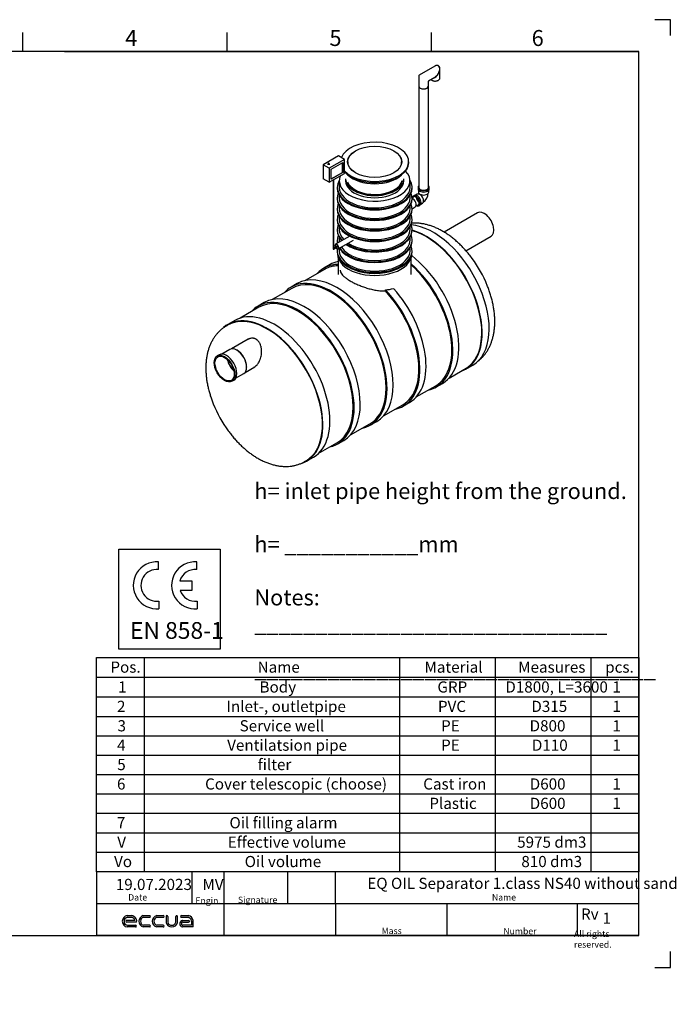
# Model space of a CAD drawing. Units: millimetres. Extents: x 0 to 422, y -12 to 296.
# Drawn here: x 216 to 422, y -12 to 296 of the extents above; entities that cross this region are included whole.
import ezdxf
from ezdxf import colors
from ezdxf.entities.mleader import LeaderData, LeaderLine
from ezdxf.enums import TextEntityAlignment as Align
from ezdxf.math import Vec2, Vec3

# ---------------------------------------------------------------- set-up
doc = ezdxf.new("R2010")
doc.units = ezdxf.units.MM
for name, color, linetype in [('2508.102_OTS1', 7, 'Continuous'), ('2508.103_OTS2', 7, 'Continuous'), ('2508.107_SISEND_', 7, 'Continuous'), ('2508.110_VALJUND', 7, 'Continuous'), ('2697.001_TIHEND_', 7, 'Continuous'), ('2703.001', 7, 'Continuous'), ('ByBlock', 7, 'Continuous'), ('D800_KP_SILINDER', 7, 'Continuous'), ('D800_UUS_ROTOST_', 7, 'Continuous'), ('Default', 7, 'Continuous'), ('ELEKTRIKARP_LOIK', 7, 'Continuous'), ('EQ_NS40_SILINDER', 7, 'Continuous'), ('MALMLUUGI_KAAN_D', 7, 'Continuous'), ('MALMLUUGI_KORPUS', 7, 'Continuous'), ('PE_VENTTORU_DN10', 7, 'Continuous'), ('PVC_POLV_110', 7, 'Continuous'), ('ROTOVENTIOTS', 7, 'Continuous'), ('ROUNDTUBING_110X', 7, 'Continuous'), ('ROUNDTUBING_63X4', 7, 'Continuous'), ('TIHEND_TEENINDUS', 7, 'Continuous'), ('UJUK', 7, 'Continuous')]:
    doc.layers.add(name, color=color, linetype=linetype)
doc.styles.add('SEACAD_Solid_Edge_ISO', font='seiso.ttf')

# ---------------------------------------------------------------- blocks, each defined once
blk = doc.blocks.new('_DOT')
at = {"color": 0}
blk.add_line((0, 0), (-1, 0), dxfattribs=at)
at = {"color": 0, "const_width": 0.333}
blk.add_lwpolyline([(-0.1665, 0, 1), (0.1665, 0, 1)], format="xyb", close=True, dxfattribs=at)
blk = doc.blocks.new('SE2')
at = {"layer": '2508.102_OTS1', "color": 7, "linetype": 'Continuous'}
for p, q in [((283.46, 202.08), (281.27, 200.82)), ((305.97, 158.03), (308.17, 159.29))]:
    blk.add_line(p, q, dxfattribs=at)
for centre, major_axis, start_param, end_param in [((293.62, 179.42), (12.26, -21.24), 0.079488, 3.062745), ((295.82, 180.69), (12.35, -21.4), 0, 3.141593), ((293.62, 179.42), (12.35, -21.4), 0, 3.257031), ((290.32, 177.52), (11.21, -19.42), 4.467537, 4.903145), ((293.62, 179.42), (12.35, -21.4), 6.143448, 6.283185)]:
    blk.add_ellipse(centre, major_axis=major_axis, ratio=0.57735, start_param=start_param, end_param=end_param, dxfattribs=at)
for points, knots in [([(282.37, 201.15), (282.08, 201.03), (281.56, 200.81), (280.73, 200.34), (279.91, 199.8), (279.14, 199.19), (278.42, 198.51), (277.75, 197.77), (277.14, 196.96), (276.59, 196.1), (276.09, 195.18), (275.65, 194.21), (275.27, 193.18), (274.96, 192.09), (274.71, 190.96), (274.54, 189.78), (274.43, 188.59), (274.4, 187.68), (274.39, 187.24), (274.39, 187.17)], [0, 0, 0, 0, 0.050319, 0.109874, 0.169189, 0.228434, 0.287817, 0.347558, 0.407864, 0.468925, 0.530899, 0.593902, 0.657994, 0.72317, 0.789355, 0.856412, 0.924161, 0.989548, 1, 1, 1, 1]), ([(289.01, 196.52), (288.8, 196.52), (288.59, 196.5), (288.28, 196.43), (288.18, 196.4), (287.97, 196.32), (287.87, 196.28), (287.7, 196.2), (287.63, 196.16), (287.55, 196.12)], [0, 0, 0, 0, 0.03125, 0.03125, 0.046875, 0.046875, 0.0625, 0.0625, 0.07395697, 0.07395697, 0.07395697, 0.07395697]), ([(291, 195.41), (290.94, 195.5), (290.87, 195.58), (290.74, 195.73), (290.66, 195.81), (290.51, 195.94), (290.44, 196), (290.32, 196.09), (290.27, 196.12), (290.19, 196.17), (290.15, 196.2), (290.02, 196.27), (289.93, 196.31), (289.76, 196.38), (289.67, 196.41), (289.53, 196.45), (289.48, 196.46), (289.39, 196.48), (289.34, 196.49), (289.2, 196.51), (289.1, 196.51), (289.01, 196.52)], [0, 0, 0, 0, 0.125, 0.125, 0.25, 0.25, 0.375, 0.375, 0.4375, 0.4375, 0.5, 0.5, 0.625, 0.625, 0.75, 0.75, 0.8125, 0.8125, 0.875, 0.875, 1, 1, 1, 1]), ([(289.48, 187.41), (289.64, 187.5), (289.79, 187.61), (290.12, 187.88), (290.28, 188.04), (290.52, 188.31), (290.59, 188.4), (290.74, 188.59), (290.81, 188.7), (291.01, 189.01), (291.13, 189.23), (291.29, 189.57), (291.35, 189.69), (291.44, 189.93), (291.49, 190.05), (291.61, 190.43), (291.68, 190.68), (291.79, 191.2), (291.83, 191.46), (291.87, 191.86), (291.88, 192), (291.89, 192.27), (291.89, 192.4), (291.88, 192.8), (291.86, 193.06), (291.8, 193.45), (291.77, 193.58), (291.72, 193.84), (291.69, 193.96), (291.58, 194.33), (291.49, 194.56), (291.33, 194.9), (291.27, 195), (291.14, 195.21), (291.08, 195.31), (291, 195.41)], [0.6298012, 0.6298012, 0.6298012, 0.6298012, 0.65625, 0.65625, 0.6875, 0.6875, 0.703125, 0.703125, 0.71875, 0.71875, 0.75, 0.75, 0.765625, 0.765625, 0.78125, 0.78125, 0.8125, 0.8125, 0.84375, 0.84375, 0.859375, 0.859375, 0.875, 0.875, 0.90625, 0.90625, 0.921875, 0.921875, 0.9375, 0.9375, 0.96875, 0.96875, 0.984375, 0.984375, 1, 1, 1, 1]), ([(274.39, 187.17), (274.4, 186.91), (274.4, 186.3), (274.47, 185.17), (274.6, 183.86), (274.81, 182.53), (275.08, 181.2), (275.41, 179.86), (275.8, 178.53), (276.24, 177.21), (276.54, 176.42), (276.72, 175.97)], [0, 0, 0, 0, 0.065018, 0.183703, 0.302255, 0.420678, 0.538878, 0.656807, 0.774453, 0.891829, 1, 1, 1, 1]), ([(281.45, 167.48), (281.53, 167.37), (281.86, 166.91), (282.54, 166.05), (283.44, 164.98), (284.39, 163.94), (285.37, 162.96), (286.38, 162.03), (287.41, 161.16), (288.48, 160.34), (289.56, 159.59), (290.67, 158.91), (291.79, 158.3), (292.93, 157.76), (294.07, 157.31), (295.22, 156.94), (296.37, 156.65), (297.5, 156.45), (298.62, 156.35), (299.72, 156.33), (300.79, 156.4), (301.83, 156.55), (302.83, 156.78), (303.79, 157.1), (304.71, 157.49), (305.58, 157.95), (306.3, 158.41), (306.67, 158.7), (306.82, 158.82)], [0, 0, 0, 0, 0.010646, 0.052023, 0.093479, 0.135035, 0.176707, 0.218512, 0.26046, 0.302555, 0.344792, 0.387148, 0.429583, 0.472004, 0.514305, 0.556359, 0.598021, 0.639153, 0.679643, 0.719418, 0.758455, 0.796781, 0.834462, 0.871596, 0.908297, 0.944695, 0.980923, 1, 1, 1, 1])]:
    blk.add_open_spline(points, degree=3, knots=knots, dxfattribs=at)
at = {"layer": '2508.103_OTS2', "color": 7, "linetype": 'Continuous'}
blk.add_line((355.9, 186.85), (358.1, 188.12), dxfattribs=at)
for centre, major_axis, start_param, end_param in [((345.74, 209.51), (-12.35, 21.4), 3.141593, 5.909411), ((343.55, 208.25), (-12.35, 21.4), 3.013468, 5.758921), ((343.55, 208.25), (-12.27, 21.25), 3.084136, 5.760748), ((349.04, 211.42), (-11.21, 19.42), 4.526889, 4.963002)]:
    blk.add_ellipse(centre, major_axis=major_axis, ratio=0.57735, start_param=start_param, end_param=end_param, dxfattribs=at)
for points, knots in [([(357.1, 222.52), (357, 222.65), (356.64, 223.11), (355.91, 223.96), (354.98, 224.99), (353.99, 225.97), (352.99, 226.9), (351.95, 227.78), (350.89, 228.59), (349.8, 229.34), (348.7, 230.02), (347.57, 230.64), (346.44, 231.17), (345.29, 231.63), (344.14, 232), (343, 232.28), (341.86, 232.48), (340.74, 232.59), (339.74, 232.6), (339.11, 232.57), (338.85, 232.55)], [0, 0, 0, 0, 0.0137692, 0.0568971, 0.100128, 0.1434807, 0.1869711, 0.2306105, 0.2744032, 0.3183424, 0.3624063, 0.4065519, 0.4506838, 0.4946908, 0.5384394, 0.5817814, 0.6245726, 0.6666948, 0.708073, 0.7382163, 0.7382163, 0.7382163, 0.7382163]), ([(364.97, 201.76), (364.97, 202.02), (364.96, 202.64), (364.9, 203.77), (364.76, 205.07), (364.56, 206.4), (364.29, 207.74), (363.96, 209.07), (363.57, 210.41), (363.12, 211.74), (362.63, 213.02), (362.31, 213.78), (362.13, 214.19)], [0, 0, 0, 0, 0.058606, 0.165586, 0.272446, 0.379191, 0.485733, 0.592032, 0.698076, 0.803876, 0.909459, 1, 1, 1, 1]), ([(359.83, 189.43), (359.96, 189.54), (360.34, 189.86), (360.95, 190.43), (361.61, 191.17), (362.22, 191.97), (362.78, 192.83), (363.28, 193.75), (363.71, 194.73), (364.09, 195.76), (364.4, 196.84), (364.65, 197.97), (364.83, 199.15), (364.94, 200.34), (364.97, 201.25), (364.97, 201.69), (364.97, 201.76)], [0.1977055, 0.1977055, 0.1977055, 0.1977055, 0.2283397, 0.2877298, 0.3474776, 0.4077914, 0.4688598, 0.5308414, 0.5938521, 0.6579522, 0.7231362, 0.7893292, 0.8563945, 0.9241515, 0.989547, 1, 1, 1, 1])]:
    blk.add_open_spline(points, degree=3, knots=knots, dxfattribs=at)
at = {"layer": '2508.107_SISEND_', "color": 7, "linetype": 'Continuous'}
for p, q in [((287.72, 196.21), (282.49, 193.19)), ((278.56, 191.32), (277.99, 190.99)), ((281.92, 193), (279.37, 191.53)), ((284.19, 192.74), (284.1, 192.79)), ((283.74, 183.96), (286.29, 185.43)), ((286.74, 185.83), (289.71, 187.54)), ((287.2, 187.43), (287.2, 187.53)), ((282.58, 183.04), (283.15, 183.37))]:
    blk.add_line(p, q, dxfattribs=at)
for major_axis in [(-2.29, 3.98), (-2.13, 3.68)]:
    blk.add_ellipse((280.28, 187.01), major_axis=major_axis, ratio=0.57735, dxfattribs=at)
for centre, major_axis, start_param, end_param in [((280.86, 187.34), (-2.29, 3.98), 3.141593, 6.283185), ((284.1, 189.22), (-2.19, 3.79), 3.141593, 6.283185), ((284.19, 189.27), (-2.13, 3.68), 3.926991, 5.497787), ((284.01, 189.16), (-2.13, 3.68), 1.066398, 2.075194), ((284.01, 189.16), (-2.04, 3.54), 1.093843, 2.04775)]:
    blk.add_ellipse(centre, major_axis=major_axis, ratio=0.57735, start_param=start_param, end_param=end_param, dxfattribs=at)
at = {"layer": '2508.110_VALJUND', "color": 7, "linetype": 'Continuous'}
for p, q in [((359.56, 235.85), (349.06, 229.79)), ((355.93, 223.93), (363.81, 228.48))]:
    blk.add_line(p, q, dxfattribs=at)
blk.add_ellipse((361.68, 232.16), major_axis=(2.13, -3.68), ratio=0.57735, start_param=0, end_param=3.141593, dxfattribs=at)
at = {"layer": '2697.001_TIHEND_', "color": 7, "linetype": 'Continuous'}
for p, q in [((318.16, 246.52), (318.16, 245.85)), ((336.48, 245.85), (336.48, 246.52))]:
    blk.add_line(p, q, dxfattribs=at)
for centre, major_axis, start_param, end_param in [((327.32, 246.52), (-9.16, 0), 0, 3.141593), ((327.32, 245.85), (-9.16, 0), 0, 3.141593), ((327.32, 246.61), (8.72, 0), 3.348584, 6.161158), ((327.32, 246.63), (9.02, 0), 3.642988, 5.720658), ((327.32, 246.63), (-8.8, 0), 0.583968, 2.526962)]:
    blk.add_ellipse(centre, major_axis=major_axis, ratio=0.57735, start_param=start_param, end_param=end_param, dxfattribs=at)
at = {"layer": '2703.001', "color": 7, "linetype": 'Continuous'}
blk.add_ellipse((327.32, 250.59), major_axis=(-9.79, 0), ratio=0.57735, start_param=0.549491, end_param=2.592102, dxfattribs=at)
at = {"layer": 'D800_KP_SILINDER', "color": 7, "linetype": 'Continuous'}
for p, q in [((315.84, 221.79), (315.84, 216.51)), ((338.79, 216.51), (338.79, 221.79))]:
    blk.add_line(p, q, dxfattribs=at)
at = {"layer": 'D800_UUS_ROTOST_', "color": 7, "linetype": 'Continuous'}
for p, q in [((315.6, 243.78), (315.6, 243.52)), ((316.24, 245.85), (316.24, 243.78)), ((338.4, 243.78), (338.4, 245.85)), ((339.04, 243.52), (339.04, 243.78)), ((316.24, 241.32), (316.24, 240.48)), ((338.4, 240.48), (338.4, 241.32)), ((315.6, 240.48), (315.6, 240.21)), ((316.24, 238.02), (316.24, 237.17)), ((338.4, 237.17), (338.4, 238.02)), ((339.04, 240.21), (339.04, 240.48)), ((315.6, 237.17), (315.6, 236.9)), ((316.24, 234.71), (316.24, 233.86)), ((338.4, 233.86), (338.4, 234.71)), ((339.04, 236.9), (339.04, 237.17)), ((315.6, 233.86), (315.6, 233.6)), ((339.04, 233.6), (339.04, 233.86)), ((315.6, 230.56), (315.6, 230.29)), ((316.24, 231.4), (316.24, 230.56)), ((338.4, 230.56), (338.4, 231.4)), ((339.04, 230.29), (339.04, 230.56)), ((315.6, 227.25), (315.6, 226.98)), ((316.24, 228.09), (316.24, 227.25)), ((338.4, 227.25), (338.4, 228.09)), ((339.04, 226.98), (339.04, 227.25)), ((315.6, 223.94), (315.6, 223.68)), ((316.24, 224.69), (316.24, 223.94)), ((338.4, 223.94), (338.4, 224.79)), ((339.04, 223.68), (339.04, 223.94))]:
    blk.add_line(p, q, dxfattribs=at)
for centre, major_axis, start_param, end_param in [((327.32, 245.85), (-11.08, 0), 0, 3.643867), ((327.32, 245.85), (-11.08, 0), 6.040644, 6.283185), ((327.32, 243.78), (-11.72, 0), 0, 3.472755), ((327.32, 243.78), (-11.72, 0), 5.952023, 6.283185), ((327.32, 243.78), (-11.08, 0), 0, 3.141593), ((327.32, 243.52), (-11.72, 0), 0, 3.141593), ((327.32, 240.48), (-11.72, 0), 0, 3.368372), ((327.32, 240.48), (-11.72, 0), 6.056406, 6.283185), ((327.32, 240.21), (-11.72, 0), 0, 3.141593), ((327.32, 237.17), (-11.72, 0), 0, 3.368372), ((327.32, 237.17), (-11.72, 0), 6.056406, 6.283185), ((327.32, 240.48), (-11.08, 0), 0, 3.141593), ((327.32, 236.9), (-11.72, 0), 0, 3.141593), ((327.32, 233.86), (-11.72, 0), 0, 3.368372), ((327.32, 233.86), (-11.72, 0), 6.056406, 6.283185), ((327.32, 237.17), (-11.08, 0), 0, 3.141593), ((327.32, 233.6), (-11.72, 0), 0, 3.141593), ((327.32, 230.56), (-11.72, 0), 6.056406, 6.283185), ((327.32, 233.86), (-11.08, 0), 0, 3.141593), ((327.32, 230.56), (-11.72, 0), 0.729737, 3.368372), ((327.32, 230.56), (-11.72, 0), 0, 0.521422), ((327.32, 230.29), (-11.72, 0), 0, 0.492664), ((327.32, 227.25), (-11.72, 0), 6.056406, 6.283185), ((327.32, 230.56), (-11.08, 0), 0, 0.505916), ((327.32, 227.25), (-11.72, 0), 0.372513, 3.368372), ((327.32, 230.29), (-11.72, 0), 0.70202, 3.141593), ((327.32, 230.56), (-11.08, 0), 0.726547, 3.141593), ((327.32, 227.25), (-11.72, 0), 0, 0.133693), ((327.32, 226.98), (-11.72, 0), 0, 0.098434), ((327.32, 223.94), (-11.72, 0), 0, 3.368372), ((327.32, 227.25), (-11.08, 0), 0, 0.089251), ((327.32, 226.98), (-11.72, 0), 0.342119, 3.141593), ((327.32, 227.25), (-11.08, 0), 0.347293, 3.141593), ((327.32, 223.94), (-11.72, 0), 6.205607, 6.283185), ((327.32, 223.68), (-11.72, 0), 0, 3.141593), ((327.32, 223.94), (-11.08, 0), 0, 3.141593)]:
    blk.add_ellipse(centre, major_axis=major_axis, ratio=0.57735, start_param=start_param, end_param=end_param, dxfattribs=at)
at = {"layer": 'ELEKTRIKARP_LOIK', "color": 7, "linetype": 'Continuous'}
for p, q in [((315.96, 253.66), (311.19, 250.9)), ((317.87, 252.56), (315.96, 253.66)), ((311.19, 250.9), (311.19, 246.49)), ((313.1, 249.8), (311.19, 250.9)), ((312.63, 251.12), (312.63, 250.9)), ((317.87, 252.56), (313.1, 249.8)), ((313.17, 250.9), (313.17, 251.12)), ((313.67, 249.47), (317.3, 251.56)), ((317.25, 248.51), (317.25, 251.54)), ((317.3, 251.56), (317.3, 248.48)), ((317.87, 248.15), (317.87, 252.56)), ((313.1, 249.8), (313.1, 245.39)), ((313.1, 245.39), (317.87, 248.15)), ((313.67, 246.38), (313.67, 249.47)), ((313.67, 246.44), (317.25, 248.51)), ((317.3, 248.48), (313.67, 246.38)), ((317.3, 248.48), (317.25, 248.51)), ((313.1, 245.39), (311.19, 246.49))]:
    blk.add_line(p, q, dxfattribs=at)
blk.add_arc((312.9, 251.12), 0.27, 0, 180, dxfattribs=at)
at = {"layer": 'EQ_NS40_SILINDER', "color": 7, "linetype": 'Continuous'}
for p, q in [((313.32, 219.59), (311.42, 218.49)), ((311.63, 218.11), (305.54, 214.6)), ((303.01, 213.64), (301.11, 212.53)), ((301.32, 212.16), (295.23, 208.64)), ((330.7, 211.35), (330.7, 211.73)), ((292.71, 207.68), (290.8, 206.58)), ((291.01, 206.21), (285.14, 202.82)), ((350.66, 184.06), (356.5, 187.43)), ((346.66, 181.25), (348.57, 182.35)), ((340.35, 178.11), (346.44, 181.62)), ((336.35, 175.3), (338.26, 176.4)), ((330.04, 172.16), (336.13, 175.67)), ((319.73, 166.2), (325.82, 169.72)), ((326.04, 169.35), (327.95, 170.45)), ((309.65, 160.38), (315.51, 163.77)), ((315.73, 163.39), (317.64, 164.5))]:
    blk.add_line(p, q, dxfattribs=at)
blk.add_arc((330.5, 222), 10.27, 271.1367, 285.678, dxfattribs=at)
for centre, major_axis, start_param, end_param in [((336.1, 203.95), (-12.47, 21.59), 3.141593, 5.336961), ((323.88, 196.89), (12.47, -21.59), 2.829598, 3.32801), ((323.88, 196.89), (12.25, -21.22), 2.838651, 3.141593), ((325.79, 197.99), (12.47, -21.59), 2.955176, 3.141593), ((334.19, 202.84), (12.47, -21.59), 6.096768, 8.375314), ((334.19, 202.84), (12.25, -21.22), 0, 2.087358), ((313.57, 190.94), (-12.25, 21.22), 3.141593, 6.283185), ((315.48, 192.04), (-12.47, 21.59), 3.141593, 6.283185), ((313.57, 190.94), (-12.47, 21.59), 2.955176, 6.283185), ((303.26, 184.99), (-12.25, 21.22), 3.141593, 6.283185), ((305.17, 186.09), (-12.47, 21.59), 3.141593, 6.283185), ((313.57, 190.94), (-12.47, 21.59), 0, 0.186417), ((323.88, 196.89), (12.47, -21.59), 6.096768, 8.242219), ((323.88, 196.89), (12.25, -21.22), 0, 1.951627), ((325.79, 197.99), (12.47, -21.59), 0, 1.917913), ((303.26, 184.99), (-12.47, 21.59), 2.955176, 6.283185), ((303.26, 184.99), (-12.47, 21.59), 0, 0.186417)]:
    blk.add_ellipse(centre, major_axis=major_axis, ratio=0.57735, start_param=start_param, end_param=end_param, dxfattribs=at)
blk.add_open_spline([(316.52, 217.89), (316.52, 217.85), (316.52, 217.82), (316.53, 217.69), (316.54, 217.6), (316.61, 217.31), (316.69, 217.12), (316.91, 216.73), (317.05, 216.53), (317.32, 216.22), (317.42, 216.12), (317.63, 215.92), (317.75, 215.82), (318.11, 215.51), (318.38, 215.31), (318.83, 215), (318.99, 214.89), (319.32, 214.68), (319.5, 214.58), (320.03, 214.27), (320.41, 214.07), (321.01, 213.77), (321.22, 213.67), (321.64, 213.48), (321.86, 213.38), (322.52, 213.09), (322.97, 212.91), (323.89, 212.57), (324.37, 212.41), (325.34, 212.12), (325.83, 211.98), (326.8, 211.75), (327.29, 211.65), (328.03, 211.53), (328.28, 211.49), (328.77, 211.43), (329.02, 211.41), (329.75, 211.35), (330.23, 211.33), (330.7, 211.35)], degree=3, knots=[0.1457237, 0.1457237, 0.1457237, 0.1457237, 0.15625, 0.15625, 0.1875, 0.1875, 0.25, 0.25, 0.3125, 0.3125, 0.34375, 0.34375, 0.375, 0.375, 0.4375, 0.4375, 0.46875, 0.46875, 0.5, 0.5, 0.5625, 0.5625, 0.59375, 0.59375, 0.625, 0.625, 0.6875, 0.6875, 0.75, 0.75, 0.8125, 0.8125, 0.875, 0.875, 0.90625, 0.90625, 0.9375, 0.9375, 1, 1, 1, 1], dxfattribs=at)
at = {"layer": 'MALMLUUGI_KAAN_D', "color": 7, "linetype": 'Continuous'}
for p, q in [((318.88, 251.81), (318.88, 251.19)), ((335.76, 251.19), (335.76, 251.81))]:
    blk.add_line(p, q, dxfattribs=at)
blk.add_ellipse((327.32, 251.81), major_axis=(-8.44, 0), ratio=0.57735, dxfattribs=at)
at = {"layer": 'MALMLUUGI_KORPUS', "color": 7, "linetype": 'Continuous'}
blk.add_line((337.98, 251.48), (337.98, 251.81), dxfattribs=at)
for centre, major_axis, end_param in [((327.32, 251.81), (-10.66, 0), 6.068871), ((327.32, 251.48), (-10.67, 0), 3.141593)]:
    blk.add_ellipse(centre, major_axis=major_axis, ratio=0.57735, start_param=0.481889, end_param=end_param, dxfattribs=at)
blk.add_ellipse((327.32, 251.81), major_axis=(-8.5, 0), ratio=0.57735, dxfattribs=at)
at = {"layer": 'PE_VENTTORU_DN10', "color": 7, "linetype": 'Continuous'}
for p, q in [((341.17, 275.51), (341.17, 243.77)), ((344.14, 243.77), (344.14, 275.51))]:
    blk.add_line(p, q, dxfattribs=at)
blk.add_ellipse((342.66, 275.51), major_axis=(1.48, 0), ratio=0.57735, start_param=3.141593, end_param=6.283185, dxfattribs=at)
at = {"layer": 'PVC_POLV_110', "color": 7, "linetype": 'Continuous'}
for p, q in [((340.9, 243.77), (340.9, 243.33)), ((344.41, 243.33), (344.41, 243.77)), ((339.76, 241.28), (339.37, 241.06)), ((340.68, 241.66), (340.16, 241.35)), ((341.04, 242.94), (341.04, 242.34)), ((344.28, 242.34), (344.28, 242.94)), ((341.13, 238.02), (341.51, 238.24)), ((341.78, 238.55), (342.3, 238.85))]:
    blk.add_line(p, q, dxfattribs=at)
blk.add_arc((340.36, 242.25), 3.79, 305.323, 355.5095, dxfattribs=at)
for centre, major_axis, start_param, end_param in [((342.66, 243.77), (-1.75, 0), 5.721116, 6.283185), ((342.66, 243.77), (-1.75, 0), 0, 3.703662), ((342.66, 243.77), (-1.49, 0), 0, 3.141593), ((340.25, 239.54), (0.88, -1.52), 0, 3.724104), ((340.25, 239.54), (0.74, -1.29), 0, 3.839772), ((340.63, 239.76), (0.88, -1.52), 0, 3.141593), ((341.4, 240.2), (0.74, -1.29), 4.022614, 5.402164), ((341.49, 240.25), (0.81, -1.4), 0, 3.141593), ((342.66, 243.33), (-1.75, 0), 0, 3.141593), ((342.66, 242.34), (-1.62, 0), 0, 3.141593), ((340.25, 239.54), (0.88, -1.52), 5.542937, 6.283185), ((340.25, 239.54), (0.74, -1.29), 5.585006, 6.283185), ((341.4, 240.2), (0.67, -1.17), 4.046967, 5.377811)]:
    blk.add_ellipse(centre, major_axis=major_axis, ratio=0.57735, start_param=start_param, end_param=end_param, dxfattribs=at)
for points, knots in [([(341.14, 242.02), (341.14, 242), (341.12, 241.96), (341.08, 241.87), (341.02, 241.78), (340.98, 241.72), (340.96, 241.7)], [0.5093668, 0.5093668, 0.5093668, 0.5093668, 0.5275287, 0.5646876, 0.603384, 0.6386066, 0.6386066, 0.6386066, 0.6386066]), ([(341.61, 241.53), (341.54, 241.57), (341.42, 241.66), (341.31, 241.79), (341.26, 241.87), (341.25, 241.89)], [0, 0, 0, 0, 0.0863292, 0.1935989, 0.2155498, 0.2155498, 0.2155498, 0.2155498])]:
    blk.add_open_spline(points, degree=3, knots=knots, dxfattribs=at)
at = {"layer": 'ROTOVENTIOTS', "color": 7, "linetype": 'Continuous'}
for p, q in [((346.22, 281.81), (341.24, 278.94)), ((347.77, 278.04), (347.77, 280.91)), ((341.17, 278.82), (341.17, 275.51)), ((344.21, 277.22), (346.22, 278.38)), ((344.14, 275.51), (344.14, 277.1))]:
    blk.add_line(p, q, dxfattribs=at)
for centre, start, end in [((341.31, 278.82), 120, 180), ((344.28, 277.1), 122.8523, 174.2215)]:
    blk.add_arc(centre, 0.135, start, end, dxfattribs=at)
for centre, major_axis, ratio, start_param, end_param in [((346.29, 280.13), (-0.93, -1.78), 0.604124, 1.54463, 3.900824), ((346.29, 280.13), (-1.08, -1.69), 0.604124, -4.040922, -3.900824), ((346.29, 280.13), (1.03, 1.94), 0.551748, 3.556687, 4.692472), ((346.19, 278.21), (-0.135, 0), 0.57735, 4.71106, 6.137235), ((346.29, 280.13), (1.17, 1.86), 0.551748, 3.946908, 4.732306), ((346.4, 278.42), (-0.135, 0), 0.57735, 4.070724, 6.283185), ((346.4, 278.42), (-0.135, 0), 0.57735, 0, 0.859462), ((346.4, 278.34), (-0.135, 0), 0.57735, 4.696368, 5.781581), ((346.64, 278.59), (-0.135, 0), 0.57735, 4.337381, 6.283185), ((346.64, 278.59), (-0.135, 0), 0.57735, 0, 0.814908), ((346.64, 278.52), (-0.135, 0), 0.57735, 4.907553, 5.781581), ((342.66, 275.51), (-1.49, 0), 0.57735, 0, 3.141593)]:
    blk.add_ellipse(centre, major_axis=major_axis, ratio=ratio, start_param=start_param, end_param=end_param, dxfattribs=at)
for points, knots in [([(347.75, 280.66), (347.76, 280.8), (347.78, 281.01), (347.73, 281.34), (347.62, 281.61), (347.45, 281.82), (347.22, 281.96), (346.96, 282.02), (346.68, 282), (346.41, 281.92), (346.27, 281.83), (346.2, 281.79)], [0, 0, 0, 0, 0.134701, 0.255806, 0.365669, 0.478554, 0.584854, 0.690128, 0.799226, 0.918066, 1, 1, 1, 1]), ([(346.22, 277.13), (346.28, 277.13), (346.44, 277.12), (346.74, 277.16), (347.06, 277.25), (347.35, 277.38), (347.57, 277.56), (347.71, 277.76), (347.78, 277.95), (347.76, 278.04), (347.76, 278.08)], [0, 0, 0, 0, 0.06896, 0.215523, 0.362546, 0.510516, 0.65979, 0.80908, 0.939046, 1, 1, 1, 1]), ([(344.94, 277.64), (344.94, 277.64), (345, 277.57), (345.13, 277.45), (345.38, 277.3), (345.69, 277.19), (345.98, 277.13), (346.15, 277.13), (346.22, 277.13)], [0.2680788, 0.2680788, 0.2680788, 0.2680788, 0.275894, 0.4298752, 0.5898043, 0.7521937, 0.9143526, 1, 1, 1, 1])]:
    blk.add_open_spline(points, degree=3, knots=knots, dxfattribs=at)
at = {"layer": 'ROUNDTUBING_110X', "color": 7, "linetype": 'Continuous'}
blk.add_line((339.04, 237.12), (340.04, 237.7), dxfattribs=at)
blk.add_ellipse((339.3, 238.99), major_axis=(-0.74, 1.29), ratio=0.57735, start_param=3.141593, end_param=5.748573, dxfattribs=at)
at = {"layer": 'ROUNDTUBING_63X4', "color": 7, "linetype": 'Continuous'}
for p, q in [((319.52, 228.55), (315.05, 225.97)), ((315.9, 224.49), (320.67, 227.25))]:
    blk.add_line(p, q, dxfattribs=at)
for major_axis, start_param, end_param in [((-0.425, 0.737), 0, 1.435463), ((0.362, -0.627), 0, 4.553135), ((-0.425, 0.737), 1.70613, 6.283185), ((0.362, -0.627), 4.871643, 6.283185)]:
    blk.add_ellipse((315.47, 225.23), major_axis=major_axis, ratio=0.57735, start_param=start_param, end_param=end_param, dxfattribs=at)
at = {"layer": 'TIHEND_TEENINDUS', "color": 7, "linetype": 'Continuous'}
for centre, start_param, end_param in [((327.32, 222.91), 0, 3.141593), ((327.32, 223.57), 0.430734, 2.710859)]:
    blk.add_ellipse(centre, major_axis=(-11.64, 0), ratio=0.57735, start_param=start_param, end_param=end_param, dxfattribs=at)
at = {"layer": 'UJUK', "color": 7, "linetype": 'Continuous'}
for p, q in [((314.26, 246.07), (314.26, 224.53)), ((314.49, 224.66), (314.49, 246.2)), ((314.38, 224.47), (315.89, 225.34)), ((315.77, 225.53), (314.49, 224.8))]:
    blk.add_line(p, q, dxfattribs=at)
blk.add_ellipse((314.38, 224.6), major_axis=(0.081, 0.141), ratio=0.57735, start_param=2.356194, end_param=5.497787, dxfattribs=at)
blk.add_ellipse((314.38, 224.6), major_axis=(0.081, 0.141), ratio=0.57735, start_param=2.356194, end_param=5.497787, dxfattribs=at)
blk = doc.blocks.new('SE5')
at = {"color": 7, "linetype": 'Continuous'}
for p, q in [((255.09, 96.49), (255.09, 90.26)), ((335.09, 96.49), (335.09, 90.26)), ((365.09, 96.49), (365.09, 90.26)), ((395.09, 96.49), (395.09, 90.26)), ((240.09, 90.26), (410.09, 90.26)), ((255.09, 90.26), (255.09, 84.11)), ((335.09, 90.26), (335.09, 84.11)), ((365.09, 90.26), (365.09, 84.11)), ((395.09, 90.26), (395.09, 84.11)), ((240.09, 84.11), (410.09, 84.11)), ((255.09, 84.11), (255.09, 78.03)), ((335.09, 84.11), (335.09, 78.03)), ((365.09, 84.11), (365.09, 78.03)), ((395.09, 84.11), (395.09, 78.03)), ((240.09, 78.03), (410.09, 78.03)), ((255.09, 78.03), (255.09, 71.96)), ((335.09, 78.03), (335.09, 71.96)), ((365.09, 78.03), (365.09, 71.96)), ((395.09, 78.03), (395.09, 71.96)), ((240.09, 71.96), (410.09, 71.96)), ((255.09, 71.96), (255.09, 65.88)), ((335.09, 71.96), (335.09, 65.88)), ((365.09, 71.96), (365.09, 65.88)), ((395.09, 71.96), (395.09, 65.88)), ((240.09, 65.88), (410.09, 65.88)), ((255.09, 65.88), (255.09, 59.8)), ((335.09, 65.88), (335.09, 59.8)), ((365.09, 65.88), (365.09, 59.8)), ((395.09, 65.88), (395.09, 59.8)), ((240.09, 59.8), (410.09, 59.8)), ((255.09, 59.8), (255.09, 53.72)), ((335.09, 59.8), (335.09, 53.72)), ((365.09, 59.8), (365.09, 53.72)), ((395.09, 59.8), (395.09, 53.72)), ((240.09, 53.72), (410.09, 53.72)), ((255.09, 53.72), (255.09, 47.65)), ((335.09, 53.72), (335.09, 47.65)), ((365.09, 53.72), (365.09, 47.65)), ((395.09, 53.72), (395.09, 47.65)), ((240.09, 47.65), (410.09, 47.65)), ((255.09, 47.65), (255.09, 41.57)), ((335.09, 47.65), (335.09, 41.57)), ((365.09, 47.65), (365.09, 41.57)), ((395.09, 47.65), (395.09, 41.57)), ((240.09, 41.57), (410.09, 41.57)), ((255.09, 41.57), (255.09, 35.49)), ((335.09, 41.57), (335.09, 35.49)), ((365.09, 41.57), (365.09, 35.49)), ((395.09, 41.57), (395.09, 35.49)), ((240.09, 35.49), (410.09, 35.49)), ((255.09, 35.49), (255.09, 29.34)), ((335.09, 35.49), (335.09, 29.34)), ((365.09, 35.49), (365.09, 29.34)), ((395.09, 35.49), (395.09, 29.34))]:
    blk.add_line(p, q, dxfattribs=at)
blk.add_lwpolyline([(240.09, 29.34), (240.09, 96.49), (410.09, 96.49), (410.09, 29.34), (240.09, 29.34)], dxfattribs=at)
at = {"color": 7, "linetype": 'Continuous', "style": 'SEACAD_Solid_Edge_ISO'}
for s, p in [('Pos.', (244.49, 95.21)), ('Name', (290.64, 95.21)), ('Material', (342.93, 95.21)), ('Measures', (372.3, 95.21)), ('pcs.', (399.57, 95.21)), ('1', (246.91, 88.98)), ('Body', (291.23, 88.98)), ('GRP', (346.99, 88.98)), ('D1800, L=3600', (368.28, 88.98)), ('1', (401.84, 88.98)), ('2', (246.56, 82.9)), ('Inlet-, outletpipe', (280.85, 82.9)), ('PVC', (347.15, 82.9)), ('D315', (376.43, 82.9)), ('1', (401.84, 82.9)), ('3', (246.72, 76.82)), ('Service well', (284.99, 76.82)), ('PE', (348.14, 76.82)), ('D800', (375.88, 76.82)), ('1', (401.84, 76.82)), ('Ventilatsion pipe', (281.09, 70.75)), ('4', (246.6, 70.75)), ('PE', (348.14, 70.75)), ('D110', (376.59, 70.75)), ('1', (401.84, 70.75)), ('filter', (290.68, 64.67)), ('5', (246.64, 64.67)), ('6', (246.56, 58.59)), ('Cover telescopic (choose)', (274.17, 58.59)), ('Cast iron', (342.54, 58.59)), ('D600', (375.92, 58.59)), ('1', (401.84, 58.59)), ('Plastic', (344.45, 52.51)), ('D600', (375.92, 52.51)), ('1', (401.84, 52.51)), ('7', (246.52, 46.44)), ('Oil filling alarm', (281.81, 46.44)), ('V', (246.64, 40.36)), ('Effective volume', (281.29, 40.36)), ('5975 dm3', (371.98, 40.36)), ('Vo', (245.64, 34.28)), ('Oil volume', (286.58, 34.28)), ('810 dm3', (373.29, 34.28))]:
    blk.add_text(s, height=3.5, dxfattribs=at).set_placement(p, align=Align.TOP_LEFT)
blk = doc.blocks.new('SE4')
at = {"color": 7, "linetype": 'Continuous'}
for p, q in [((259.54, 124.01), (259.54, 126.41)), ((271.54, 124.01), (271.54, 126.41)), ((266.27, 120.49), (270.04, 120.49)), ((270.04, 120.49), (270.04, 117.49)), ((270.04, 117.49), (266.32, 117.49)), ((259.71, 114.17), (259.71, 111.77)), ((271.71, 114.17), (271.71, 111.77))]:
    blk.add_line(p, q, dxfattribs=at)
for centre, radius, start, end in [((259.01, 119.08), 7.35, 85.8465, 275.4936), ((259.02, 119.08), 4.96, 83.9703, 278.0231), ((271.01, 119.08), 7.35, 85.8465, 275.4936), ((271.02, 119.08), 4.96, 83.9703, 163.4363), ((271.02, 119.08), 4.96, 198.6552, 278.0231)]:
    blk.add_arc(centre, radius, start, end, dxfattribs=at)
at = {"layer": 'Default', "color": 7, "linetype": 'Continuous'}
for p, q in [((247.1, 99.06), (247.1, 130.43)), ((247.1, 130.43), (278.87, 130.43)), ((278.87, 130.43), (278.87, 99.06)), ((278.87, 99.06), (247.1, 99.06))]:
    blk.add_line(p, q, dxfattribs=at)
ml = blk.add_multileader_mtext('Standard', dxfattribs=at)
ml.set_content('{\\pxsm0.9;\\fSolid Edge ISO|b0||i0||c0|p34;\\W1.;EN 858-1\\P}', color=256)
ml.set_leader_properties()
ml.set_arrow_properties(name='DOT')
ml.build(insert=Vec2(0, 0))
ml.multileader.update_dxf_attribs({"leader_type": 0, "dogleg_length": 0, "arrow_head_size": 5.25})
ctx = ml.context
ctx.base_point, ctx.char_height, ctx.arrow_head_size = Vec3(248.63, 104.91), 5.25, 5.25
notes = []
notes.append((ctx, [(0, (0, 0, 0), (0, 0), (1, 0), 1, [])]))
ctx.mtext.insert = Vec3(250.63, 107.57)
for ctx, leaders in notes:
    for number, flags, end, landing, length, lines in leaders:
        leader = LeaderData()
        leader.index, (leader.has_last_leader_line, leader.has_dogleg_vector, leader.attachment_direction) = number, flags
        leader.last_leader_point, leader.dogleg_vector, leader.dogleg_length = Vec3(end), Vec3(landing), length
        for number, points, colour, breaks in lines:
            line = LeaderLine()
            line.index, line.vertices, line.color, line.breaks = number, Vec3.list(points), colors.encode_raw_color(colour), breaks
            leader.lines.append(line)
        ctx.leaders.append(leader)
blk = doc.blocks.new('SE3')
at = {"layer": 'Default'}
blk.add_blockref('SE4', (0, 0), dxfattribs=at)

msp = doc.modelspace()

# ---------------------------------------------------------------- linework, layer by layer
at = {"color": 7, "linetype": 'Continuous'}
for p, q in [((230.0928, 286.3488), (410.0928, 286.3488)), ((410.0928, 266.6488), (410.0928, 286.3488)), ((410.0928, 29.3488), (240.0928, 29.3488)), ((240.0928, 29.3488), (240.0928, 19.3488)), ((270.0928, 19.3488), (270.0928, 29.3488)), ((280.0928, 29.3488), (280.0928, 19.3488)), ((300.0928, 19.3488), (300.0928, 29.3488)), ((240.0928, 19.3488), (410.0928, 19.3488)), ((240.0928, 19.3488), (240.0928, 9.3488)), ((280.0928, 19.3488), (310.0928, 19.3488)), ((280.0928, 19.3488), (280.0928, 9.3488)), ((300.0928, 19.3488), (340.0928, 19.3488)), ((315.0928, 19.3488), (315.0928, 9.3488)), ((350.0928, 9.3488), (350.0928, 19.3488)), ((390.8982, 9.3488), (390.8982, 19.3488)), ((410.0928, 9.3488), (240.0928, 9.3488)), ((340.0928, 9.3488), (390.8982, 9.3488))]:
    msp.add_line(p, q, dxfattribs=at)
at = {"layer": 'ByBlock', "color": 7, "linetype": 'Continuous'}
for p, q in [((420.0928, 296.3488), (415.0928, 296.3488)), ((420.0928, 291.3488), (420.0928, 296.3488)), ((410.0928, 286.3488), (25.0928, 286.3488)), ((410.0928, 9.3488), (410.0928, 286.3488)), ((25.0928, 9.3488), (410.0928, 9.3488)), ((420.0928, -0.6512), (420.0928, 4.3488)), ((415.0928, -0.6512), (420.0928, -0.6512))]:
    msp.add_line(p, q, dxfattribs=at)
at = {"layer": 'Default', "color": 7, "linetype": 'Continuous'}
for p, q in [((217.0928, 286.3488), (217.0928, 292.3488)), ((281.0928, 286.3488), (281.0928, 292.3488)), ((345.0928, 286.3488), (345.0928, 292.3488)), ((300.0928, 19.3488), (300.0928, 29.3488)), ((315.0928, 19.3488), (315.0928, 29.3488)), ((249.7771, 15.5812), (251.2062, 15.5812)), ((254.7791, 15.5812), (256.8127, 15.5812)), ((259.0187, 15.5812), (261.0523, 15.5812)), ((262.1875, 15.5812), (262.2004, 15.5812)), ((265.2536, 15.5812), (265.2666, 15.5812)), ((266.739, 15.5812), (268.9021, 15.5812)), ((249.3391, 13.8251), (249.3391, 13.8122)), ((252.1701, 14.0839), (249.5978, 14.0839)), ((252.6976, 13.5535), (249.5978, 13.5535)), ((249.8167, 15.0508), (251.1681, 15.0508)), ((249.8167, 12.5461), (252.4006, 12.5461)), ((254.8491, 15.0508), (256.8127, 15.0508)), ((256.8127, 12.5461), (254.8491, 12.5461)), ((257.0714, 15.3225), (257.0714, 15.3096)), ((259.0887, 15.0508), (261.0523, 15.0508)), ((261.0523, 12.5461), (259.0887, 12.5461)), ((261.311, 15.3225), (261.311, 15.3096)), ((261.9288, 15.3225), (261.9288, 13.5143)), ((262.4592, 15.3225), (262.4592, 13.5773)), ((264.9949, 13.5773), (264.9949, 15.3225)), ((265.5253, 13.5143), (265.5253, 15.3225)), ((266.4803, 15.3225), (266.4803, 15.3096)), ((266.739, 15.0508), (268.8481, 15.0508)), ((267.0496, 14.0496), (269.002, 14.0496)), ((267.14, 13.5192), (269.002, 13.5192)), ((269.8906, 12.5458), (267.14, 12.5458)), ((269.2608, 13.7909), (269.2608, 13.7779)), ((269.8906, 13.9979), (269.8906, 12.5458)), ((270.421, 12.0154), (270.421, 14.0496)), ((252.4006, 12.0157), (249.7771, 12.0157)), ((252.6594, 12.2873), (252.6594, 12.2744)), ((256.8127, 12.0157), (254.7791, 12.0157)), ((257.0714, 12.2873), (257.0714, 12.2744)), ((261.0523, 12.0157), (259.0187, 12.0157)), ((261.311, 12.2873), (261.311, 12.2744)), ((270.421, 12.0154), (267.0496, 12.0154))]:
    msp.add_line(p, q, dxfattribs=at)
for centre, radius, start, end in [((250.0234, 13.7984), 1.7997, 97.867477, 262.132523), ((250.9773, 13.8506), 1.7457, 350.200335, 82.466055), ((255.2183, 13.7984), 1.8361, 103.839219, 256.160781), ((256.8127, 15.3225), 0.2587, 0, 90), ((259.4579, 13.7984), 1.8361, 103.839219, 256.160781), ((261.0523, 15.3225), 0.2587, 0, 90), ((262.1875, 15.3225), 0.2587, 90, 180), ((262.2004, 15.3225), 0.2587, 0, 90), ((265.2536, 15.3225), 0.2587, 90, 180), ((265.2666, 15.3225), 0.2587, 0, 90), ((266.739, 15.3225), 0.2587, 90, 180), ((268.5463, 13.7094), 1.9053, 10.284095, 79.235273), ((250.0234, 13.7984), 1.2693, 99.371182, 260.628818), ((249.5978, 13.8251), 0.2587, 90, 180), ((249.5978, 13.8122), 0.2587, 180, 270), ((250.9773, 13.8506), 1.2153, 11.066327, 80.967629), ((252.4006, 12.2873), 0.2587, 0, 90), ((255.2183, 13.7984), 1.3057, 106.427459, 253.572541), ((256.8127, 15.3096), 0.2587, 270, 0), ((256.8127, 12.2873), 0.2587, 0, 90), ((259.4579, 13.7984), 1.3057, 106.427459, 253.572541), ((261.0523, 15.3096), 0.2587, 270, 0), ((261.0523, 12.2873), 0.2587, 0, 90), ((262.1875, 13.5143), 0.2587, 180, 192.296771), ((263.727, 13.8499), 1.8344, 192.296771, 347.703229), ((262.7179, 13.5773), 0.2587, 180, 195.11242), ((263.727, 13.8499), 1.304, 195.11242, 344.88758), ((264.7362, 13.5773), 0.2587, 344.88758, 0), ((265.2666, 13.5143), 0.2587, 347.703229, 0), ((267.2549, 13.0325), 1.0444, 105.151366, 254.848634), ((266.739, 15.3096), 0.2587, 180, 270), ((267.2549, 13.0325), 0.514, 116.746234, 243.253766), ((267.0496, 13.7909), 0.2587, 90, 105.151366), ((267.14, 13.2605), 0.2587, 90, 116.746234), ((267.14, 12.8046), 0.2587, 243.253766, 270), ((268.5463, 13.7094), 1.3749, 12.112575, 77.320704), ((269.002, 13.7909), 0.2587, 0, 90), ((269.002, 13.7779), 0.2587, 270, 0), ((252.4006, 12.2744), 0.2587, 270, 360), ((256.8127, 12.2744), 0.2587, 270, 0), ((261.0523, 12.2744), 0.2587, 270, 0), ((267.0496, 12.2742), 0.2587, 254.848634, 270)]:
    msp.add_arc(centre, radius, start, end, dxfattribs=at)

# ---------------------------------------------------------------- block references
for name in ['SE3', 'SE5']:
    msp.add_blockref(name, (0, 0))
at = {"layer": 'Default'}
msp.add_blockref('SE2', (0, 0), dxfattribs=at)

# ---------------------------------------------------------------- texts
at = {"attachment_point": 7}
for s, insert, char_height, width in [('{\\fSolid Edge ISO|b0||i0||c0|p34;\\C7;\\H2.;\\W1.;Date}', (250.0572, 20.3092), 2, 8.904358), ('{\\fSolid Edge ISO|b0||i0||c0|p34;\\C7;\\H2.;\\W1.;Signature}', (284.4544, 19.5217), 2, 11.330751), ('{\\fSolid Edge ISO|b0||i0||c0|p34;\\C7;\\H2.;\\W1.;Name }', (364.0786, 20.3117), 2, 7.491405), ('{\\fSolid Edge ISO|b0||i0||c0|p34;\\C7;\\H2.;\\W1.;Engin.}', (271.1063, 19.2708), 2, 7.900633), ('{\\fSolid Edge ISO|b0||i0||c0|p34;\\C7;\\H3.5;\\W1.;Rv}', (391.9933, 14.3235), 3.5, 4.293488), ('{\\fSolid Edge ISO|b0||i0||c0|p34;\\C7;\\H2.;\\W1.;Mass}', (329.5003, 9.8014), 2, 7.19354), ('{\\fSolid Edge ISO|b0||i0||c0|p34;\\C7;\\H2.;\\W1.;Number}', (367.6381, 9.716), 2, 7.136718), ('{\\fSolid Edge ISO|b0||i0||c0|p34;\\C7;\\H2.;\\W1.;All rights reserved.}', (389.7874, 5.529), 2, 20.23394)]:
    msp.add_mtext(s, dxfattribs=dict(at, insert=insert, char_height=char_height, width=width))
at = {"layer": 'Default', "char_height": 5, "attachment_point": 1}
for s, insert, width in [('{\\fSolid Edge ISO|b0||i0||c0|p34;\\C7;\\H5.;\\W1.;6}', (376.5232, 293.1095), 13.78061), ('{\\fSolid Edge ISO|b0||i0||c0|p34;\\C7;\\H5.;\\W1.;4}', (249.14, 293.1095), 13.78061), ('{\\fSolid Edge ISO|b0||i0||c0|p34;\\C7;\\H5.;\\W1.;5}', (313.14, 293.1095), 13.78061), ('{\\fSolid Edge ISO|b0||i0||c0|p34;\\C7;\\H5.;\\W1.;h= inlet pipe height from the ground.\\P}{\\fSolid Edge ISO|b0||i0||c0|p34;\\C7;\\H5.;\\W1.;\\P}{\\fSolid Edge ISO|b0||i0||c0|p34;\\C7;\\H5.;\\W1.;h= ___________mm\\P}{\\fSolid Edge ISO|b0||i0||c0|p34;\\C7;\\H5.;\\W1.;\\P}{\\fSolid Edge ISO|b0||i0||c0|p34;\\C7;\\H5.;\\W1.;Notes: _____________________________\\P}{\\fSolid Edge ISO|b0||i0||c0|p34;\\C7;\\H3.5;\\W1.;\\P}{\\fSolid Edge ISO|b0||i0||c0|p34;\\C7;\\H5.;\\W1.;_________________________________\\P}{\\fSolid Edge ISO|b0||i0||c0|p34;\\C7;\\H3.5;\\W1.;\\P}', (289.6098, 151.1342), 123.190534)]:
    msp.add_mtext(s, dxfattribs=dict(at, insert=insert, width=width))

# ---------------------------------------------------------------- leaders
at = {"layer": 'Default', "color": 7, "linetype": 'Continuous'}
ml = msp.add_multileader_mtext('Standard', dxfattribs=at)
ml.set_content('{\\pxsm0.9;\\fSolid Edge ISO|b0||i0||c0|p34;\\W1.;EQ OIL Separator 1.class NS40 without sand\\P}', color=256)
ml.set_leader_properties()
ml.set_arrow_properties(name='DOT')
ml.build(insert=Vec2(0, 0))
ml.multileader.update_dxf_attribs({"leader_type": 0, "dogleg_length": 0, "arrow_head_size": 3.5})
ctx = ml.context
ctx.base_point, ctx.char_height, ctx.arrow_head_size = Vec3(323.0127, 25.2351), 3.5, 3.5
notes = []
notes.append((ctx, [(0, (0, 0, 0), (0, 0), (1, 0), 1, [])]))
ctx.mtext.insert = Vec3(325.0127, 27.4506)
ml = msp.add_multileader_mtext('Standard', dxfattribs=at)
ml.set_content('{\\pxsm0.9;\\fSolid Edge ISO|b0||i0||c0|p34;\\W1.;19.07.2023\\P}', color=256)
ml.set_leader_properties()
ml.set_arrow_properties(name='DOT')
ml.build(insert=Vec2(0, 0))
ml.multileader.update_dxf_attribs({"leader_type": 0, "dogleg_length": 0, "arrow_head_size": 3.5})
ctx = ml.context
ctx.base_point, ctx.char_height, ctx.arrow_head_size = Vec3(244.19, 25.3394), 3.5, 3.5
notes.append((ctx, [(0, (0, 0, 0), (0, 0), (1, 0), 1, [])]))
ctx.mtext.insert = Vec3(246.19, 27.1069)
ml = msp.add_multileader_mtext('Standard', dxfattribs=at)
ml.set_content('{\\pxsm0.9;\\fSolid Edge ISO|b0||i0||c0|p34;\\W1.;MV\\P}', color=256)
ml.set_leader_properties()
ml.set_arrow_properties(name='DOT')
ml.build(insert=Vec2(0, 0))
ml.multileader.update_dxf_attribs({"leader_type": 0, "dogleg_length": 0, "arrow_head_size": 3.5})
ctx = ml.context
ctx.base_point, ctx.char_height, ctx.arrow_head_size = Vec3(271.3361, 25.3534), 3.5, 3.5
notes.append((ctx, [(0, (0, 0, 0), (0, 0), (1, 0), 1, [])]))
ctx.mtext.insert = Vec3(273.3361, 27.1069)
ml = msp.add_multileader_mtext('Standard', dxfattribs=at)
ml.set_content('{\\pxsm0.9;\\fSolid Edge ISO|b0||i0||c0|p34;\\W1.;1\\P}', color=256)
ml.set_leader_properties()
ml.set_arrow_properties(name='DOT')
ml.build(insert=Vec2(0, 0))
ml.multileader.update_dxf_attribs({"leader_type": 0, "dogleg_length": 0, "arrow_head_size": 3.5})
ctx = ml.context
ctx.base_point, ctx.char_height, ctx.arrow_head_size = Vec3(396.7347, 14.7611), 3.5, 3.5
notes.append((ctx, [(0, (0, 0, 0), (0, 0), (1, 0), 1, [])]))
ctx.mtext.insert = Vec3(398.7347, 16.5146)
for ctx, leaders in notes:
    for number, flags, end, landing, length, lines in leaders:
        leader = LeaderData()
        leader.index, (leader.has_last_leader_line, leader.has_dogleg_vector, leader.attachment_direction) = number, flags
        leader.last_leader_point, leader.dogleg_vector, leader.dogleg_length = Vec3(end), Vec3(landing), length
        for number, points, colour, breaks in lines:
            line = LeaderLine()
            line.index, line.vertices, line.color, line.breaks = number, Vec3.list(points), colors.encode_raw_color(colour), breaks
            leader.lines.append(line)
        ctx.leaders.append(leader)

doc.saveas('drawing.dxf')
